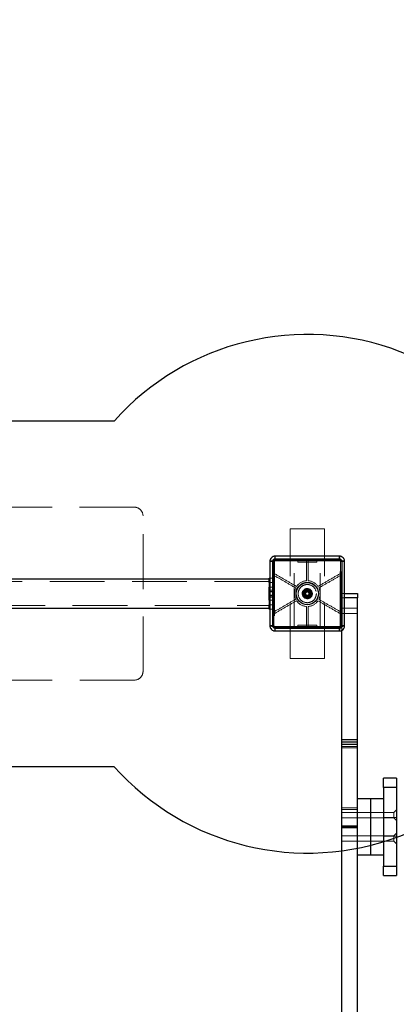
# Model space of a CAD drawing. Units: millimetres. Extents: x 2537 to 8597, y 5259 to 10505.
# Drawn here: x 6037 to 6473, y 8227 to 9366 of the extents above; entities that cross this region are included whole.
import ezdxf

# ---------------------------------------------------------------- set-up
doc = ezdxf.new("R2010")
doc.units = ezdxf.units.MM
doc.header["$LTSCALE"] = 50
doc.linetypes.add('HIDDEN', pattern=[1.905, 1.27, -0.635])
doc.layers.add('OTWORY_MONTAŻOWE', color=1, linetype='Continuous')
doc.layers.add('STREFA', color=102, linetype='Continuous')

msp = doc.modelspace()

# ---------------------------------------------------------------- linework, layer by layer
at = {"color": 7, "linetype": 'HIDDEN', "lineweight": 18}
for p, q in [((6170, 8802.1), (5440, 8802.1)), ((6180, 8612.1), (6180, 8792.1)), ((6350, 8627.1), (6350, 8777.1)), ((6390, 8777.1), (6350, 8777.1)), ((6390, 8627.1), (6390, 8777.1)), ((6326.7, 8739.1), (6329.7, 8739.1)), ((6329.7, 8739.1), (6329.7, 8726.5)), ((6330, 8740.1), (6330, 8664.1)), ((6331.4, 8725.5), (6331.4, 8739.4)), ((6354.8, 8742.1), (6332, 8742.1)), ((6354.8, 8740.1), (6332, 8740.1)), ((6332, 8740.1), (6332, 8664.1)), ((6332.7, 8740.6), (6369, 8740.6)), ((6333, 8745.4), (6333, 8742.4)), ((6354.8, 8740.1), (6354.8, 8742.1)), ((6355, 8742.1), (6354.8, 8742.1)), ((6359.2, 8740.1), (6354.8, 8740.1)), ((6355, 8662.1), (6355, 8742.1)), ((6355, 8742.1), (6359, 8742.1)), ((6359.2, 8742.1), (6359, 8742.1)), ((6359, 8742.1), (6359, 8738.4)), ((6359, 8738.4), (6381, 8738.4)), ((6359.2, 8742.1), (6359.2, 8740.1)), ((6380.8, 8742.1), (6359.2, 8742.1)), ((6380.8, 8740.1), (6359.2, 8740.1)), ((6371, 8742.4), (6369, 8742.4)), ((6369, 8716.9), (6369, 8740.6)), ((6371, 8740.6), (6371, 8716.9)), ((6371, 8740.6), (6407.2, 8740.6)), ((6380.8, 8740.1), (6380.8, 8742.1)), ((6381, 8742.1), (6380.8, 8742.1)), ((6385.2, 8740.1), (6380.8, 8740.1)), ((6381, 8742.1), (6385, 8742.1)), ((6381, 8742.1), (6381, 8738.4)), ((6385.2, 8742.1), (6385, 8742.1)), ((6385, 8662.1), (6385, 8742.1)), ((6408, 8742.1), (6385.2, 8742.1)), ((6385.2, 8742.1), (6385.2, 8740.1)), ((6408, 8740.1), (6385.2, 8740.1)), ((6407, 8745.4), (6407, 8742.4)), ((6408, 8664.1), (6408, 8740.1)), ((6408.5, 8739.4), (6408.5, 8725.5)), ((6410, 8664.1), (6410, 8740.1)), ((6410.2, 8726.5), (6410.2, 8739.1)), ((6410.2, 8739.1), (6413.2, 8739.1)), ((6329.7, 8726.5), (6329.7, 8724.2)), ((6410.2, 8724.2), (6410.2, 8726.5)), ((6326, 8716.1), (4384, 8716.1)), ((6326, 8715.1), (6330, 8715.1)), ((6326.7, 8720.1), (6330, 8720.1)), ((6330, 8715.1), (6326.7, 8715.1)), ((6330, 8724.6), (6332, 8724.6)), ((6330, 8724.5), (6332, 8724.5)), ((6330, 8718.3), (6332, 8718.3)), ((6330, 8718.2), (6332, 8718.2)), ((6330, 8718.2), (6332, 8718.2)), ((6330, 8717.8), (6332, 8717.8)), ((6330, 8717.8), (6332, 8717.8)), ((6330, 8717.7), (6332, 8717.7)), ((6330, 8717.5), (6332, 8717.5)), ((6330, 8717.5), (6332, 8717.5)), ((6330, 8717.3), (6332, 8717.3)), ((6330, 8717.3), (6332, 8717.3)), ((6330, 8717.3), (6332, 8717.3)), ((6330, 8716.8), (6332, 8716.8)), ((6330, 8716.8), (6332, 8716.8)), ((6330, 8716.8), (6332, 8716.8)), ((6330, 8716.7), (6332, 8716.7)), ((6330, 8716.5), (6332, 8716.5)), ((6330, 8716.4), (6332, 8716.4)), ((6330, 8716.2), (6332, 8716.2)), ((6330, 8716.2), (6332, 8716.2)), ((6330, 8716.2), (6332, 8716.2)), ((6330, 8715.5), (6332, 8715.5)), ((6331.4, 8681), (6331.4, 8723.2)), ((6408.5, 8723.2), (6408.5, 8681)), ((6330, 8709.6), (6326, 8709.6)), ((6330, 8706.1), (6326, 8706.1)), ((6326, 8704.7), (6330, 8704.7)), ((6326, 8704.5), (6330, 8704.5)), ((6326, 8704.1), (6330, 8704.1)), ((6326, 8704.1), (6330, 8704.1)), ((6326.7, 8709.6), (6330, 8709.6)), ((6330, 8715), (6332, 8715)), ((6330, 8714.7), (6332, 8714.7)), ((6330, 8714.6), (6332, 8714.6)), ((6330, 8714.4), (6332, 8714.4)), ((6330, 8714.3), (6332, 8714.3)), ((6330, 8714.3), (6332, 8714.3)), ((6330, 8714.3), (6332, 8714.3)), ((6330, 8714.3), (6332, 8714.3)), ((6330, 8714.2), (6332, 8714.2)), ((6330, 8714), (6332, 8714)), ((6330, 8713.7), (6332, 8713.7)), ((6330, 8713.5), (6332, 8713.5)), ((6330, 8713.5), (6332, 8713.5)), ((6330, 8713.3), (6332, 8713.3)), ((6330, 8713.2), (6332, 8713.2)), ((6330, 8713.2), (6332, 8713.2)), ((6330, 8712.6), (6332, 8712.6)), ((6330, 8712.6), (6332, 8712.6)), ((6330, 8712.6), (6332, 8712.6)), ((6330, 8712.2), (6332, 8712.2)), ((6330, 8712.1), (6332, 8712.1)), ((6330, 8712.1), (6332, 8712.1)), ((6330, 8711.7), (6332, 8711.7)), ((6330, 8711.6), (6332, 8711.6)), ((6330, 8711.4), (6332, 8711.4)), ((6330, 8711.4), (6332, 8711.4)), ((6330, 8710.9), (6332, 8710.9)), ((6330, 8710.9), (6332, 8710.9)), ((6330, 8710.3), (6332, 8710.3)), ((6330, 8710.1), (6332, 8710.1)), ((6330, 8709.8), (6332, 8709.8)), ((6330, 8709.6), (6332, 8709.6)), ((6330, 8709.6), (6332, 8709.6)), ((6330, 8709.6), (6332, 8709.6)), ((6330, 8709.5), (6332, 8709.5)), ((6330, 8709.4), (6332, 8709.4)), ((6330, 8709.4), (6332, 8709.4)), ((6330, 8709.4), (6332, 8709.4)), ((6330, 8709.3), (6332, 8709.3)), ((6330, 8709.3), (6332, 8709.3)), ((6330, 8709.2), (6332, 8709.2)), ((6330, 8709.1), (6332, 8709.1)), ((6330, 8709.1), (6332, 8709.1)), ((6330, 8709), (6332, 8709)), ((6330, 8709), (6332, 8709)), ((6330, 8708.8), (6332, 8708.8)), ((6330, 8708.6), (6332, 8708.6)), ((6330, 8708.5), (6332, 8708.5)), ((6330, 8708.5), (6332, 8708.5)), ((6330, 8708.5), (6332, 8708.5)), ((6330, 8708), (6332, 8708)), ((6330, 8708), (6332, 8708)), ((6330, 8707.4), (6332, 8707.4)), ((6330, 8707.4), (6332, 8707.4)), ((6330, 8707.4), (6332, 8707.4)), ((6330, 8707.2), (6332, 8707.2)), ((6330, 8707.2), (6332, 8707.2)), ((6330, 8707.2), (6332, 8707.2)), ((6330, 8707.2), (6332, 8707.2)), ((6330, 8707.1), (6332, 8707.1)), ((6330, 8707), (6332, 8707)), ((6330, 8706.9), (6332, 8706.9)), ((6330, 8706.9), (6332, 8706.9)), ((6330, 8706.8), (6332, 8706.8)), ((6330, 8706.8), (6332, 8706.8)), ((6330, 8706.8), (6332, 8706.8)), ((6330, 8706.6), (6332, 8706.6)), ((6330, 8706.5), (6332, 8706.5)), ((6330, 8706.5), (6332, 8706.5)), ((6330, 8706.5), (6332, 8706.5)), ((6330, 8706.2), (6332, 8706.2)), ((6330, 8706.2), (6332, 8706.2)), ((6330, 8706.2), (6332, 8706.2)), ((6330, 8703.9), (6332, 8703.9)), ((6330, 8703.9), (6332, 8703.9)), ((6332, 8703.9), (6330, 8703.9)), ((6364.8, 8702.1), (6367.4, 8706.6)), ((6368.8, 8705), (6366.9, 8702.5)), ((6367.4, 8706.6), (6372.6, 8706.6)), ((6371.8, 8704.6), (6368.8, 8705)), ((6373, 8701.7), (6371.8, 8704.6)), ((6372.6, 8706.6), (6375.2, 8702.1)), ((6326, 8700.2), (6330, 8700.2)), ((6326, 8700.2), (6330, 8700.2)), ((6330, 8699.8), (6326, 8699.8)), ((6326, 8699.6), (6330, 8699.6)), ((6326, 8698.1), (6330, 8698.1)), ((6326, 8694.6), (6330, 8694.6)), ((6330, 8694.6), (6326.7, 8694.6)), ((6330, 8703.3), (6332, 8703.3)), ((6330, 8703.3), (6332, 8703.3)), ((6330, 8703.2), (6332, 8703.2)), ((6330, 8703.1), (6332, 8703.1)), ((6330, 8703.1), (6332, 8703.1)), ((6330, 8703.1), (6332, 8703.1)), ((6330, 8702.8), (6332, 8702.8)), ((6330, 8702.8), (6332, 8702.8)), ((6330, 8702.8), (6332, 8702.8)), ((6330, 8702.7), (6332, 8702.7)), ((6330, 8702.7), (6332, 8702.7)), ((6330, 8702.7), (6332, 8702.7)), ((6330, 8702.4), (6332, 8702.4)), ((6330, 8702.4), (6332, 8702.4)), ((6330, 8702.3), (6332, 8702.3)), ((6330, 8702.1), (6332, 8702.1)), ((6330, 8702.1), (6332, 8702.1)), ((6330, 8702.1), (6332, 8702.1)), ((6330, 8702.1), (6332, 8702.1)), ((6330, 8701.4), (6332, 8701.4)), ((6330, 8701.4), (6332, 8701.4)), ((6330, 8701.4), (6332, 8701.4)), ((6330, 8701.4), (6332, 8701.4)), ((6332, 8701.4), (6330, 8701.4)), ((6330, 8701), (6332, 8701)), ((6330, 8700.9), (6332, 8700.9)), ((6330, 8700.9), (6332, 8700.9)), ((6330, 8700.9), (6332, 8700.9)), ((6330, 8700.4), (6332, 8700.4)), ((6330, 8699.9), (6332, 8699.9)), ((6330, 8699.9), (6332, 8699.9)), ((6330, 8699.9), (6332, 8699.9)), ((6330, 8699.8), (6332, 8699.8)), ((6330, 8699.4), (6332, 8699.4)), ((6330, 8699.4), (6332, 8699.4)), ((6330, 8699.4), (6332, 8699.4)), ((6330, 8699.4), (6332, 8699.4)), ((6330, 8699.4), (6332, 8699.4)), ((6330, 8699.4), (6332, 8699.4)), ((6330, 8699.4), (6332, 8699.4)), ((6330, 8697.6), (6332, 8697.6)), ((6330, 8697.1), (6332, 8697.1)), ((6330, 8697), (6332, 8697)), ((6330, 8696.5), (6332, 8696.5)), ((6330, 8696.5), (6332, 8696.5)), ((6332, 8696.5), (6330, 8696.5)), ((6330, 8696.1), (6332, 8696.1)), ((6330, 8696), (6332, 8696)), ((6330, 8696), (6332, 8696)), ((6330, 8695.6), (6332, 8695.6)), ((6330, 8695.6), (6332, 8695.6)), ((6330, 8695.5), (6332, 8695.5)), ((6330, 8695.2), (6332, 8695.2)), ((6330, 8695.1), (6332, 8695.1)), ((6332, 8695), (6330, 8695)), ((6330, 8694.6), (6332, 8694.6)), ((6330, 8694.6), (6332, 8694.6)), ((6330, 8694), (6332, 8694)), ((6330, 8694), (6332, 8694)), ((6330, 8694), (6332, 8694)), ((6330, 8693.8), (6332, 8693.8)), ((6330, 8693.8), (6332, 8693.8)), ((6330, 8693.8), (6332, 8693.8)), ((6330, 8693.6), (6332, 8693.6)), ((6330, 8693.5), (6332, 8693.5)), ((6330, 8693.5), (6332, 8693.5)), ((6330, 8693.4), (6332, 8693.4)), ((6330, 8693.4), (6332, 8693.4)), ((6330, 8693.4), (6332, 8693.4)), ((6330, 8693.1), (6332, 8693.1)), ((6330, 8693.1), (6332, 8693.1)), ((6330, 8693.1), (6332, 8693.1)), ((6330, 8692.8), (6332, 8692.8)), ((6330, 8692.8), (6332, 8692.8)), ((6330, 8692.8), (6332, 8692.8)), ((6367.4, 8697.6), (6364.8, 8702.1)), ((6366.9, 8702.5), (6368.1, 8699.7)), ((6372.6, 8697.6), (6367.4, 8697.6)), ((6368.1, 8699.7), (6371.1, 8699.3)), ((6371.1, 8699.3), (6373, 8701.7)), ((6375.2, 8702.1), (6372.6, 8697.6)), ((6410, 8702.1), (6413.2, 8702.1)), ((6410, 8697.1), (6428, 8697.1)), ((6413.2, 8697.1), (6410, 8697.1)), ((4384, 8688.2), (6326, 8688.2)), ((6330, 8689.1), (6326, 8689.1)), ((6326.7, 8689.1), (6330, 8689.1)), ((6330, 8684.1), (6326.7, 8684.1)), ((6330, 8690.4), (6332, 8690.4)), ((6330, 8690.4), (6332, 8690.4)), ((6332, 8690.4), (6330, 8690.4)), ((6330, 8689.9), (6332, 8689.9)), ((6330, 8689.9), (6332, 8689.9)), ((6330, 8689.6), (6332, 8689.6)), ((6330, 8689.6), (6332, 8689.6)), ((6330, 8689.2), (6332, 8689.2)), ((6330, 8689.1), (6332, 8689.1)), ((6330, 8689.1), (6332, 8689.1)), ((6330, 8689.1), (6332, 8689.1)), ((6330, 8689), (6332, 8689)), ((6330, 8689), (6332, 8689)), ((6330, 8689), (6332, 8689)), ((6330, 8688.8), (6332, 8688.8)), ((6330, 8688.8), (6332, 8688.8)), ((6330, 8688.3), (6332, 8688.3)), ((6330, 8688.3), (6332, 8688.3)), ((6330, 8687.3), (6332, 8687.3)), ((6330, 8687.3), (6332, 8687.3)), ((6332, 8687.3), (6330, 8687.3)), ((6330, 8686.8), (6332, 8686.8)), ((6330, 8686.8), (6332, 8686.8)), ((6330, 8686.8), (6332, 8686.8)), ((6330, 8686.3), (6332, 8686.3)), ((6330, 8686.3), (6332, 8686.3)), ((6330, 8686.3), (6332, 8686.3)), ((6369, 8663.6), (6369, 8687.3)), ((6371, 8687.3), (6371, 8663.6)), ((6410, 8686.6), (6408, 8686.6)), ((6410, 8682.1), (6408, 8682.1)), ((6428, 8685.1), (6410, 8685.1)), ((6329.7, 8680), (6329.7, 8677.7)), ((6329.7, 8677.7), (6329.7, 8665.1)), ((6330, 8679.7), (6332, 8679.7)), ((6330, 8679.6), (6332, 8679.6)), ((6331.4, 8664.9), (6331.4, 8678.7)), ((6410, 8677.6), (6408, 8677.6)), ((6408.5, 8678.7), (6408.5, 8664.9)), ((6410, 8679.1), (6428, 8679.1)), ((6410.2, 8677.7), (6410.2, 8680)), ((6410.2, 8665.1), (6410.2, 8677.7)), ((6326.7, 8665.1), (6329.7, 8665.1)), ((6332, 8664.1), (6354.8, 8664.1)), ((6332, 8662.1), (6354.8, 8662.1)), ((6369, 8663.6), (6332.7, 8663.6)), ((6333, 8658.9), (6333, 8661.9)), ((6354.8, 8662.1), (6354.8, 8664.1)), ((6354.8, 8664.1), (6359.2, 8664.1)), ((6354.8, 8662.1), (6355, 8662.1)), ((6355, 8662.1), (6359, 8662.1)), ((6359, 8665.8), (6381, 8665.8)), ((6359, 8662.1), (6359, 8665.8)), ((6359, 8662.1), (6359.2, 8662.1)), ((6359.2, 8664.1), (6359.2, 8662.1)), ((6359.2, 8664.1), (6380.8, 8664.1)), ((6359.2, 8662.1), (6380.8, 8662.1)), ((6369, 8661.9), (6371, 8661.9)), ((6407.2, 8663.6), (6371, 8663.6)), ((6380.8, 8662.1), (6380.8, 8664.1)), ((6380.8, 8664.1), (6385.2, 8664.1)), ((6380.8, 8662.1), (6381, 8662.1)), ((6381, 8662.1), (6381, 8665.8)), ((6381, 8662.1), (6385, 8662.1)), ((6385, 8662.1), (6385.2, 8662.1)), ((6385.2, 8664.1), (6408, 8664.1)), ((6385.2, 8664.1), (6385.2, 8662.1)), ((6385.2, 8662.1), (6408, 8662.1)), ((6407, 8658.9), (6407, 8661.9)), ((6410, 8659.8), (6410, 8664.1)), ((6413.2, 8665.1), (6410.2, 8665.1)), ((6390, 8627.1), (6350, 8627.1)), ((5440, 8602.1), (6170, 8602.1)), ((6428, 8533.3), (6410, 8533.3)), ((6428, 8531.5), (6410, 8531.5)), ((6428, 8529.5), (6410, 8529.5)), ((6428, 8527.7), (6410, 8527.7)), ((6428, 8525.3), (6410, 8525.3)), ((6428, 8523.5), (6410, 8523.5)), ((6458, 8488.7), (6473, 8488.7)), ((6428, 8454.2), (6410, 8454.2)), ((6428, 8452.5), (6410, 8452.5)), ((6428, 8448.8), (6410, 8448.8)), ((6410, 8442.8), (6428, 8442.8)), ((6443, 8448.8), (6428, 8448.8)), ((6428, 8442.8), (6443, 8442.8)), ((6458, 8448.8), (6443, 8448.8)), ((6443, 8442.8), (6458, 8442.8)), ((6470, 8448.8), (6458, 8448.8)), ((6473, 8443.1), (6458, 8443.1)), ((6458, 8442.8), (6470, 8442.8)), ((6473, 8451.8), (6470, 8448.8)), ((6470, 8448.8), (6470, 8442.8)), ((6470, 8442.8), (6473, 8439.8)), ((6428, 8433.5), (6410, 8433.5)), ((6410, 8432.7), (6428, 8432.7)), ((6428, 8431.7), (6410, 8431.7)), ((6410, 8431), (6428, 8431)), ((6428, 8421.8), (6410, 8421.8)), ((6443, 8421.8), (6428, 8421.8)), ((6458, 8421.8), (6443, 8421.8)), ((6470, 8421.8), (6458, 8421.8)), ((6458, 8421.4), (6473, 8421.4)), ((6473, 8424.8), (6470, 8421.8)), ((6470, 8421.8), (6470, 8415.8)), ((6410, 8415.8), (6428, 8415.8)), ((6428, 8415.8), (6443, 8415.8)), ((6443, 8415.8), (6458, 8415.8)), ((6458, 8415.8), (6470, 8415.8)), ((6470, 8415.8), (6473, 8412.8)), ((6473, 8375.8), (6458, 8375.8))]:
    msp.add_line(p, q, dxfattribs=at)
at = {"color": 7, "linetype": 'Continuous', "lineweight": 25}
for p, q in [((6331, 8739.8), (6331, 8664.5)), ((6407.6, 8741), (6332.3, 8741)), ((6408.9, 8664.5), (6408.9, 8739.8)), ((6326, 8719), (4384, 8719)), ((6326, 8720.1), (6326.7, 8720.1)), ((6326, 8715.1), (6326, 8720.1)), ((6326, 8715.1), (6326, 8709.6)), ((6326, 8694.6), (6326, 8709.6)), ((6326, 8694.6), (6326, 8689.1)), ((6413.2, 8702.1), (6428, 8702.1)), ((6428, 8702.1), (6428, 8697.1)), ((6428, 7867.1), (6428, 8697.1)), ((4384, 8685.3), (6326, 8685.3)), ((6326, 8684.1), (6326, 8689.1)), ((6326.7, 8684.1), (6326, 8684.1)), ((6332.3, 8663.2), (6407.6, 8663.2)), ((6410, 7904.5), (6410, 8659.8)), ((6473, 8488.7), (6458, 8488.7)), ((6458, 8477.9), (6458, 8488.7)), ((6473, 8488.7), (6473, 8477.9)), ((6473, 8477.9), (6458, 8477.9)), ((6458, 8477.9), (6458, 8386.7)), ((6473, 8477.9), (6473, 8386.7)), ((6443, 8464.8), (6428, 8464.8)), ((6458, 8464.8), (6443, 8464.8)), ((6443, 8464.8), (6443, 8399.8)), ((6428, 8399.8), (6443, 8399.8)), ((6443, 8399.8), (6458, 8399.8)), ((6458, 8386.7), (6473, 8386.7)), ((6458, 8375.8), (6458, 8386.7)), ((6473, 8386.7), (6473, 8375.8)), ((6458, 8375.8), (6473, 8375.8))]:
    msp.add_line(p, q, dxfattribs=at)
at = {"color": 1, "linetype": 'Continuous', "lineweight": 25}
for p, q in [((6326.7, 8715.1), (6326, 8715.1)), ((6326, 8709.6), (6326.7, 8709.6)), ((6326.7, 8694.6), (6326, 8694.6)), ((6428, 8697.1), (6413.2, 8697.1)), ((6326, 8689.1), (6326.7, 8689.1))]:
    msp.add_line(p, q, dxfattribs=at)
at = {"color": 7, "linetype": 'Continuous', "lineweight": 25}
for radius in [13, 12.8]:
    msp.add_circle((6370, 8702.1), radius, dxfattribs=at)
at = {"color": 7, "linetype": 'HIDDEN', "lineweight": 18}
for radius in [10.5, 5.9, 5.04, 5.05, 4.58, 4.06, 3.4, 3.25, 2.92, 1.93]:
    msp.add_circle((6370, 8702.1), radius, dxfattribs=at)
for centre, radius, start, end in [((6170, 8792.1), 10, 0, 90), ((6331.1, 8736), 3.4, 83.4991, 113.3482), ((6336.1, 8741), 3.4, 156.6518, 186.5009), ((6403.8, 8741), 3.4, 353.4991, 23.3482), ((6408.9, 8736), 3.4, 66.6518, 96.5009), ((6370, 8702.1), 14.9, 93.8612, 146.1388), ((6370, 8702.1), 14.9, 33.8612, 86.1388), ((6370, 8702.1), 14.9, 153.8612, 206.1388), ((6370, 8702.1), 3.08, 112.5227, 172.5227), ((6370, 8702.1), 3.08, 52.5227, 112.5227), ((6370, 8702.1), 3.08, 352.5227, 52.5227), ((6370, 8702.1), 14.9, 333.8612, 26.1388), ((6370, 8702.1), 14.9, 213.8612, 266.1388), ((6370, 8702.1), 3.08, 172.5227, 232.5227), ((6370, 8702.1), 3.07, 232.5227, 292.5227), ((6370, 8702.1), 14.9, 273.8612, 326.1388), ((6370, 8702.1), 3.07, 292.5227, 352.5227), ((6331.1, 8668.3), 3.4, 246.6518, 276.5009), ((6336.1, 8663.2), 3.4, 173.4991, 203.3482), ((6403.8, 8663.2), 3.4, 336.6518, 6.5009), ((6408.9, 8668.3), 3.4, 263.4991, 293.3482), ((6170, 8612.1), 10, 270, 0)]:
    msp.add_arc(centre, radius, start, end, dxfattribs=at)
at = {"color": 7, "linetype": 'Continuous', "lineweight": 25}
for centre, start, end in [((6330.1, 8731.3), 83.4991, 113.3482), ((6340.8, 8742), 156.6518, 186.5009), ((6399.1, 8742), 353.4991, 23.3482), ((6409.8, 8731.3), 66.6518, 96.5009), ((6330.1, 8672.9), 246.6518, 276.5009), ((6340.8, 8662.3), 173.4991, 203.3482), ((6399.1, 8662.3), 336.6518, 6.5009), ((6409.8, 8672.9), 263.4991, 293.3482)]:
    msp.add_arc(centre, 8.51, start, end, dxfattribs=at)
for points, knots in [([(6333, 8745.4), (6332.5, 8745.4), (6331.7, 8745.3), (6330.1, 8744.8), (6328.4, 8743.7), (6327.3, 8742), (6326.8, 8740.4), (6326.7, 8739.6), (6326.7, 8739.1)], [0, 0, 0, 0, 0.130377, 0.25731, 0.499756, 0.742441, 0.869498, 1, 1, 1, 1]), ([(6326.7, 8739.1), (6326.7, 8733), (6326.7, 8720.7), (6326.7, 8702.1), (6326.7, 8683.6), (6326.7, 8671.3), (6326.7, 8665.1)], [0, 0, 0, 0, 0.249998, 0.5, 0.749998, 1, 1, 1, 1]), ([(6332.3, 8741), (6332.1, 8741), (6331.8, 8741), (6331.4, 8740.7), (6331.1, 8740.3), (6331.1, 8739.9), (6331, 8739.8)], [0, 0, 0, 0, 0.250029, 0.499755, 0.749405, 1, 1, 1, 1]), ([(6407, 8745.4), (6400.8, 8745.4), (6388.5, 8745.4), (6370, 8745.4), (6351.4, 8745.4), (6339.1, 8745.4), (6333, 8745.4)], [0, 0, 0, 0, 0.2499981, 0.5, 0.7499981, 1, 1, 1, 1]), ([(6413.2, 8739.1), (6413.2, 8739.6), (6413.1, 8740.4), (6412.6, 8742), (6411.5, 8743.7), (6409.8, 8744.8), (6408.2, 8745.3), (6407.4, 8745.4), (6407, 8745.4)], [0, 0, 0, 0, 0.130377, 0.25731, 0.499756, 0.742441, 0.869498, 1, 1, 1, 1]), ([(6408.9, 8739.8), (6408.9, 8739.9), (6408.8, 8740.3), (6408.5, 8740.7), (6408.1, 8741), (6407.8, 8741), (6407.6, 8741)], [0, 0, 0, 0, 0.250029, 0.499755, 0.749405, 1, 1, 1, 1]), ([(6413.2, 8665.1), (6413.2, 8671.3), (6413.2, 8683.6), (6413.2, 8702.1), (6413.2, 8720.7), (6413.2, 8733), (6413.2, 8739.1)], [0, 0, 0, 0, 0.2499981, 0.5, 0.7499981, 1, 1, 1, 1]), ([(6326.7, 8665.1), (6326.7, 8664.7), (6326.8, 8663.9), (6327.3, 8662.3), (6328.4, 8660.6), (6330.1, 8659.5), (6331.7, 8659), (6332.5, 8658.9), (6333, 8658.9)], [0, 0, 0, 0, 0.130377, 0.25731, 0.499756, 0.742441, 0.869498, 1, 1, 1, 1]), ([(6331, 8664.5), (6331.1, 8664.3), (6331.1, 8664), (6331.4, 8663.6), (6331.8, 8663.3), (6332.1, 8663.2), (6332.3, 8663.2)], [0, 0, 0, 0, 0.250029, 0.499755, 0.749405, 1, 1, 1, 1]), ([(6333, 8658.9), (6339.1, 8658.9), (6351.4, 8658.9), (6370, 8658.9), (6388.5, 8658.9), (6400.8, 8658.9), (6407, 8658.9)], [0, 0, 0, 0, 0.249998, 0.5, 0.749998, 1, 1, 1, 1]), ([(6407, 8658.9), (6407.4, 8658.9), (6408.2, 8659), (6409.8, 8659.5), (6411.5, 8660.6), (6412.6, 8662.3), (6413.1, 8663.9), (6413.2, 8664.7), (6413.2, 8665.1)], [0, 0, 0, 0, 0.130377, 0.25731, 0.499756, 0.742441, 0.869498, 1, 1, 1, 1]), ([(6407.6, 8663.2), (6407.8, 8663.2), (6408.1, 8663.3), (6408.5, 8663.6), (6408.8, 8664), (6408.9, 8664.3), (6408.9, 8664.5)], [0, 0, 0, 0, 0.250029, 0.499755, 0.749405, 1, 1, 1, 1])]:
    msp.add_open_spline(points, degree=3, knots=knots, dxfattribs=at)
at = {"color": 7, "linetype": 'HIDDEN', "lineweight": 18}
for points, knots in [([(6329.7, 8739.1), (6329.7, 8739.4), (6329.7, 8739.8), (6330, 8740.6), (6330.6, 8741.5), (6331.5, 8742.1), (6332.3, 8742.3), (6332.7, 8742.4), (6333, 8742.4)], [0, 0, 0, 0, 0.130427, 0.257368, 0.499756, 0.742376, 0.869443, 1, 1, 1, 1]), ([(6331.4, 8739.4), (6331.5, 8739.6), (6331.5, 8739.9), (6331.8, 8740.3), (6332.2, 8740.6), (6332.5, 8740.6), (6332.7, 8740.6)], [0, 0, 0, 0, 0.250029, 0.499755, 0.749405, 1, 1, 1, 1]), ([(6369, 8740.6), (6369, 8740.9), (6369, 8741.3), (6369, 8741.9), (6369, 8742.2), (6369, 8742.4), (6369, 8742.4), (6369, 8742.4)], [0, 0, 0, 0, 0.234604, 0.469208, 0.703812, 0.938418, 1, 1, 1, 1]), ([(6371, 8742.4), (6371, 8742.4), (6371, 8742.3), (6371, 8742), (6371, 8741.5), (6371, 8741), (6371, 8740.7), (6371, 8740.6)], [0, 0, 0, 0, 0.234607, 0.469214, 0.703821, 0.938426, 1, 1, 1, 1]), ([(6407, 8742.4), (6407.2, 8742.4), (6407.6, 8742.3), (6408.4, 8742.1), (6409.3, 8741.5), (6409.9, 8740.6), (6410.2, 8739.8), (6410.2, 8739.4), (6410.2, 8739.1)], [0, 0, 0, 0, 0.130427, 0.257368, 0.499756, 0.742376, 0.869443, 1, 1, 1, 1]), ([(6407.2, 8740.6), (6407.4, 8740.6), (6407.7, 8740.6), (6408.1, 8740.3), (6408.4, 8739.9), (6408.5, 8739.6), (6408.5, 8739.4)], [0, 0, 0, 0, 0.250029, 0.499755, 0.749405, 1, 1, 1, 1]), ([(6329.7, 8726.5), (6329.7, 8726.5), (6329.8, 8726.5), (6330.1, 8726.3), (6330.5, 8726.1), (6331, 8725.8), (6331.3, 8725.6), (6331.4, 8725.5)], [0, 0, 0, 0, 0.20157, 0.40252, 0.619335, 0.866074, 1, 1, 1, 1]), ([(6408.5, 8725.5), (6408.8, 8725.7), (6409.3, 8726), (6409.9, 8726.3), (6410.2, 8726.5), (6410.2, 8726.5), (6410.2, 8726.5)], [0, 0, 0, 0, 0.327217, 0.610417, 0.862252, 1, 1, 1, 1]), ([(6329.7, 8724.2), (6329.7, 8719.3), (6329.7, 8709.5), (6329.7, 8694.8), (6329.7, 8684.9), (6329.7, 8680)], [0, 0, 0, 0, 0.333312, 0.666682, 1, 1, 1, 1]), ([(6331.4, 8723.2), (6331.2, 8723.4), (6330.6, 8723.7), (6330, 8724), (6329.7, 8724.2), (6329.7, 8724.2), (6329.7, 8724.2)], [0, 0, 0, 0, 0.327834, 0.610596, 0.861302, 1, 1, 1, 1]), ([(6331.4, 8725.5), (6335.8, 8723), (6344.5, 8718), (6353.2, 8712.9), (6357.6, 8710.4)], [0, 0, 0, 0, 0.499313, 1, 1, 1, 1]), ([(6356.6, 8708.7), (6352.4, 8711.1), (6344, 8716), (6335.6, 8720.8), (6331.4, 8723.2)], [0, 0, 0, 0, 0.499365, 1, 1, 1, 1]), ([(6382.3, 8710.4), (6386.7, 8712.9), (6395.4, 8718), (6404.1, 8723), (6408.5, 8725.5)], [0, 0, 0, 0, 0.4993128, 1, 1, 1, 1]), ([(6408.5, 8723.2), (6404.3, 8720.8), (6395.9, 8716), (6387.5, 8711.1), (6383.3, 8708.7)], [0, 0, 0, 0, 0.499365, 1, 1, 1, 1]), ([(6410.2, 8724.2), (6410.2, 8724.2), (6410.1, 8724.2), (6409.9, 8724), (6409.4, 8723.8), (6408.9, 8723.5), (6408.6, 8723.3), (6408.5, 8723.2)], [0, 0, 0, 0, 0.201111, 0.401622, 0.61745, 0.862899, 1, 1, 1, 1]), ([(6410.2, 8680), (6410.2, 8684.9), (6410.2, 8694.8), (6410.2, 8709.5), (6410.2, 8719.3), (6410.2, 8724.2)], [0, 0, 0, 0, 0.333312, 0.6666824, 1, 1, 1, 1]), ([(6330, 8692.8), (6330, 8692.8), (6330, 8692.8), (6330, 8692.8), (6330, 8692.8)], [0, 0, 0, 0, 0.467908, 1, 1, 1, 1]), ([(6331.4, 8681), (6335.6, 8683.5), (6344, 8688.3), (6352.4, 8693.2), (6356.6, 8695.6)], [0, 0, 0, 0, 0.499365, 1, 1, 1, 1]), ([(6357.6, 8693.9), (6353.2, 8691.3), (6344.5, 8686.3), (6335.8, 8681.3), (6331.4, 8678.7)], [0, 0, 0, 0, 0.4993128, 1, 1, 1, 1]), ([(6408.5, 8678.7), (6404.1, 8681.2), (6395.4, 8686.3), (6386.7, 8691.3), (6382.3, 8693.9)], [0, 0, 0, 0, 0.4993128, 1, 1, 1, 1]), ([(6383.3, 8695.6), (6387.5, 8693.2), (6395.9, 8688.3), (6404.3, 8683.5), (6408.5, 8681)], [0, 0, 0, 0, 0.499365, 1, 1, 1, 1]), ([(6329.7, 8680), (6329.7, 8680.1), (6329.8, 8680.1), (6330.1, 8680.2), (6330.5, 8680.5), (6331, 8680.8), (6331.3, 8681), (6331.4, 8681)], [0, 0, 0, 0, 0.201111, 0.401622, 0.61745, 0.862899, 1, 1, 1, 1]), ([(6408.5, 8681), (6408.8, 8680.9), (6409.3, 8680.6), (6409.9, 8680.2), (6410.2, 8680.1), (6410.2, 8680.1), (6410.2, 8680)], [0, 0, 0, 0, 0.327834, 0.610596, 0.861302, 1, 1, 1, 1]), ([(6331.4, 8678.7), (6331.2, 8678.6), (6330.6, 8678.3), (6330, 8677.9), (6329.7, 8677.8), (6329.7, 8677.7), (6329.7, 8677.7)], [0, 0, 0, 0, 0.327217, 0.610417, 0.862252, 1, 1, 1, 1]), ([(6410.2, 8677.7), (6410.2, 8677.7), (6410.1, 8677.8), (6409.9, 8677.9), (6409.4, 8678.2), (6408.9, 8678.5), (6408.6, 8678.7), (6408.5, 8678.7)], [0, 0, 0, 0, 0.20157, 0.40252, 0.619335, 0.866074, 1, 1, 1, 1]), ([(6333, 8661.9), (6332.7, 8661.9), (6332.3, 8661.9), (6331.5, 8662.2), (6330.6, 8662.8), (6330, 8663.7), (6329.7, 8664.5), (6329.7, 8664.9), (6329.7, 8665.1)], [0, 0, 0, 0, 0.130427, 0.257368, 0.499756, 0.742376, 0.869443, 1, 1, 1, 1]), ([(6332.7, 8663.6), (6332.5, 8663.6), (6332.2, 8663.7), (6331.8, 8664), (6331.5, 8664.4), (6331.5, 8664.7), (6331.4, 8664.9)], [0, 0, 0, 0, 0.250029, 0.499755, 0.749405, 1, 1, 1, 1]), ([(6369, 8661.9), (6369, 8661.9), (6369, 8661.9), (6369, 8662.3), (6369, 8662.8), (6369, 8663.3), (6369, 8663.6), (6369, 8663.6)], [0, 0, 0, 0, 0.2346071, 0.4692143, 0.7038208, 0.9384259, 1, 1, 1, 1]), ([(6371, 8663.6), (6371, 8663.4), (6371, 8663), (6371, 8662.4), (6371, 8662), (6371, 8661.9), (6371, 8661.9), (6371, 8661.9)], [0, 0, 0, 0, 0.234604, 0.469208, 0.703812, 0.938418, 1, 1, 1, 1]), ([(6410.2, 8665.1), (6410.2, 8664.9), (6410.2, 8664.5), (6409.9, 8663.7), (6409.3, 8662.8), (6408.4, 8662.2), (6407.6, 8661.9), (6407.2, 8661.9), (6407, 8661.9)], [0, 0, 0, 0, 0.130427, 0.257368, 0.499756, 0.742376, 0.869443, 1, 1, 1, 1]), ([(6408.5, 8664.9), (6408.5, 8664.7), (6408.4, 8664.4), (6408.1, 8664), (6407.7, 8663.7), (6407.4, 8663.6), (6407.2, 8663.6)], [0, 0, 0, 0, 0.250029, 0.499755, 0.749405, 1, 1, 1, 1])]:
    msp.add_open_spline(points, degree=3, knots=knots, dxfattribs=at)
for points in [[(6369, 8742.4), (6362.9, 8742.4), (6350.9, 8742.4), (6338.9, 8742.4), (6333, 8742.4)], [(6407, 8742.4), (6401, 8742.4), (6389, 8742.4), (6377, 8742.4), (6371, 8742.4)], [(6333, 8661.9), (6338.9, 8661.9), (6350.9, 8661.9), (6362.9, 8661.9), (6369, 8661.9)], [(6371, 8661.9), (6377, 8661.9), (6389, 8661.9), (6401, 8661.9), (6407, 8661.9)]]:
    msp.add_open_spline(points, degree=3, dxfattribs=at)
at = {"layer": 'OTWORY_MONTAŻOWE'}
for p, q in [((4563.1, 8902.1), (6146.8, 8902.1)), ((4563.5, 8502.1), (6146.4, 8502.1))]:
    msp.add_line(p, q, dxfattribs=at)
msp.add_arc((6370.2, 8701.9), 300, 221.7534, 138.1327, dxfattribs=at)
at = {"layer": 'STREFA', "linetype": 'Continuous', "lineweight": 25}
msp.add_arc((6473, 8745.4), 1760, 0, 90, dxfattribs=at)

doc.saveas('drawing.dxf')
